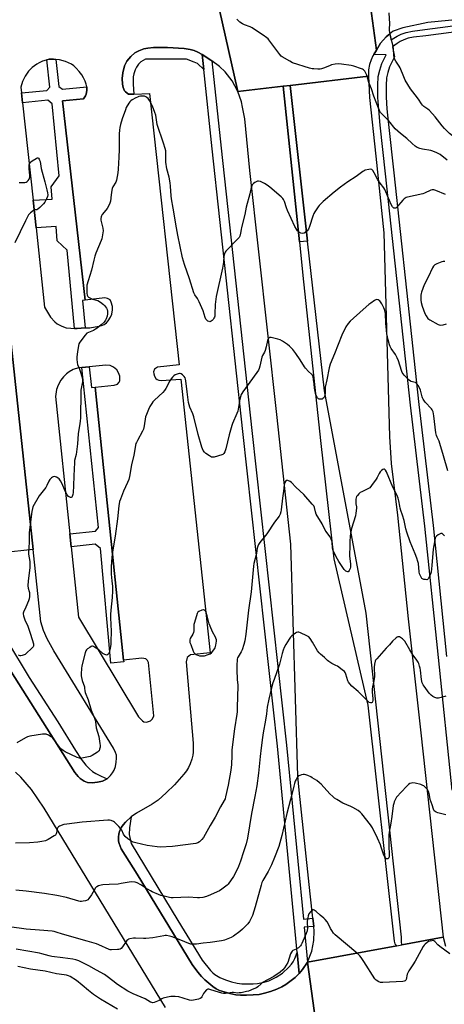
# Model space of a CAD drawing. Units: inches. Extents: x 1159771 to 1165770, y 529461 to 533461.
# Drawn here: x 1160742 to 1161019, y 530404 to 531045 of the extents above; entities that cross this region are included whole.
import ezdxf

# ---------------------------------------------------------------- set-up
doc = ezdxf.new("R2010")
doc.units = ezdxf.units.IN
doc.header["$MEASUREMENT"] = 0
for name, color, linetype in [('TRANS-Non Street Sidewalk', 7, 'Continuous'), ('TRANS-Parking Lot', 4, 'Continuous'), ('TRANS-Road', 130, 'Continuous'), ('TRANS-Street Sidewalk', 7, 'Continuous'), ('Undefined', 1, 'Continuous')]:
    doc.layers.add(name, color=color, linetype=linetype)

msp = doc.modelspace()

# ---------------------------------------------------------------- linework, layer by layer
at = {"layer": 'TRANS-Non Street Sidewalk'}
for points in [[(1160861.36, 531022.29), (1160862.39, 531012.56), (1160858.28, 531016.41), (1160856.21, 531017.47), (1160851.05, 531019.26), (1160824.38, 531019.42), (1160821.29, 531017.5), (1160819.93, 531016.09), (1160818.48, 531014.12), (1160817.61, 531012.3), (1160816.74, 531009.77), (1160816.46, 531007.78), (1160816.43, 531003.01), (1160816.75, 530996.59), (1160813.28, 530996.45), (1160811.44, 530998.02), (1160810.77, 530998.77), (1160809.92, 531000.77), (1160809.33, 531003.03), (1160809.17, 531006.72), (1160809.54, 531010.38), (1160810.84, 531014.87), (1160812.35, 531018.1), (1160814.82, 531021.14), (1160817.39, 531023.41), (1160820.11, 531024.82), (1160823.29, 531026), (1160825.89, 531026.5), (1160829.67, 531026.83), (1160834, 531026.94), (1160838.65, 531026.84), (1160849.65, 531026.17), (1160853.41, 531025.59), (1160856.04, 531024.86), (1160858.39, 531023.85)], [(1160766.07, 531019.18), (1160767.94, 531001.54), (1160770.44, 530999.78), (1160786.16, 531001.2), (1160786.2, 530998.96), (1160785.87, 530996.55), (1160785.36, 530995.54), (1160784, 530993.54), (1160770.35, 530992.12), (1160785.02, 530862.29), (1160783.37, 530862.13), (1160785.04, 530844.21), (1160779.86, 530843.9), (1160778.24, 530843.94), (1160773.49, 530894.8), (1160766.93, 530901), (1160766.33, 530910.21), (1160753.11, 530909.34), (1160751.17, 530927.39), (1160763.55, 530928.2), (1160763.03, 530936.07), (1160768.14, 530943.39), (1160763.55, 530990.17), (1160760.73, 530992.54), (1160744.36, 530990.78), (1160743.66, 530997.3), (1160760.16, 530998.87), (1160762.05, 531001.09), (1160760.16, 531018.85), (1160761.75, 531019.23), (1160764.49, 531019.33)], [(1160791.62, 530805.75), (1160810.16, 530627.83), (1160810.27, 530626.62), (1160801.85, 530625.85), (1160795, 530700.56), (1160791.62, 530703.36), (1160775.91, 530701.73), (1160775.05, 530710.03), (1160791.78, 530711.77), (1160793.78, 530714.12), (1160782.94, 530818.53), (1160787.79, 530818.97), (1160789.19, 530805.5)], [(1160923.27, 530437.3), (1160924.58, 530423.74), (1160921.8, 530421.15), (1160918.49, 530418.42), (1160915.75, 530416.41), (1160913.27, 530414.89), (1160910.03, 530413.43), (1160905.82, 530411.92), (1160901.87, 530410.79), (1160898.42, 530410.09), (1160894.44, 530409.68), (1160890.14, 530409.49), (1160886.24, 530409.54), (1160883.18, 530409.84), (1160879.29, 530410.63), (1160875.57, 530411.63), (1160872.71, 530412.63), (1160870.36, 530413.74), (1160868.25, 530415.16), (1160865.56, 530417.27), (1160862.99, 530419.55), (1160860.94, 530421.63), (1160858.57, 530424.56), (1160854.91, 530429.51), (1160818.99, 530488.42), (1160808.5, 530504.89), (1160807.18, 530508.39), (1160806.82, 530509.97), (1160806.81, 530512.4), (1160807.07, 530514.57), (1160807.79, 530516.82), (1160808.77, 530518.92), (1160809.88, 530520.46), (1160811.39, 530522.15), (1160815.18, 530525.67), (1160814.05, 530518.67), (1160813.75, 530514.12), (1160815.08, 530508.43), (1160845.39, 530458.2), (1160861.4, 530432.32), (1160866.71, 530425.68), (1160868.16, 530424.17), (1160869.61, 530423.01), (1160872.91, 530421.14), (1160876.48, 530419.51), (1160880.51, 530418.22), (1160884.21, 530417.36), (1160887.25, 530417.04), (1160890.84, 530416.9), (1160894.45, 530416.96), (1160897.28, 530417.23), (1160901.63, 530418.05), (1160904.83, 530418.95), (1160909.52, 530421.19), (1160913.6, 530423.82), (1160917.69, 530427.7), (1160919.46, 530429.75), (1160920.54, 530431.31), (1160921.67, 530433.53)]]:
    msp.add_lwpolyline(points, close=True, dxfattribs=at)
for points in [[(1160733.07, 530870.32), (1160751.29, 530699.84), (1160690.42, 530693.34)], [(1160734.44, 530640), (1160748.55, 530616.45), (1160767.33, 530587.59), (1160778.88, 530568.86), (1160782.6, 530563.38), (1160785.6, 530559.47), (1160787.96, 530556.92), (1160789.89, 530555.16), (1160792, 530553.9), (1160795.45, 530552.24), (1160799.35, 530550.59), (1160798.63, 530550.03), (1160796.34, 530549.05), (1160793.19, 530548.22), (1160789.73, 530547.88), (1160786.66, 530548.12), (1160784.44, 530549.05), (1160781.83, 530550.67), (1160780.55, 530551.91), (1160778.33, 530554.55), (1160710.49, 530661.82)]]:
    msp.add_lwpolyline(points, dxfattribs=at)
at = {"layer": 'TRANS-Parking Lot'}
for points in [[(1160862.56, 531096.03, 0), (1160884.61, 530998.16, 0), (1160880.76, 531005.15, 0), (1160876.26, 531011.04, 0), (1160872.53, 531014.5, 0), (1160867.71, 531018.23, 0), (1160867.04, 531018.75, 0), (1160861.36, 531022.29, 0), (1160858.39, 531023.85, 0), (1160856.04, 531024.86, 0), (1160853.41, 531025.59, 0), (1160849.65, 531026.17, 0), (1160838.65, 531026.84, 0), (1160834, 531026.94, 0), (1160829.67, 531026.83, 0), (1160825.89, 531026.5, 0), (1160823.29, 531026, 0), (1160820.11, 531024.82, 0), (1160817.39, 531023.41, 0), (1160814.82, 531021.14, 0), (1160812.35, 531018.1, 0), (1160810.84, 531014.87, 0), (1160809.54, 531010.38, 0), (1160809.17, 531006.72, 0), (1160809.33, 531003.03, 0), (1160809.92, 531000.77, 0), (1160810.77, 530998.77, 0), (1160811.44, 530998.02, 0), (1160813.28, 530996.45, 0), (1160816.75, 530996.59, 0), (1160827.01, 530996.99, 0), (1160846.27, 530820.27, 0), (1160832.25, 530818.74, 0), (1160830.35, 530817.45, 0), (1160829.71, 530815.67, 0), (1160829.77, 530814.38, 0), (1160830.19, 530812.77, 0), (1160831.07, 530811.24, 0), (1160832.01, 530810.56, 0), (1160833, 530810.11, 0), (1160834.53, 530809.94, 0), (1160847.42, 530810.88, 0), (1160866.62, 530632.68, 0), (1160853.79, 530631.3, 0), (1160851.5, 530629.57, 0), (1160850.89, 530626.79, 0), (1160855.39, 530573.82, 0), (1160855.51, 530567.9, 0), (1160855.21, 530565.93, 0), (1160854.53, 530563.32, 0), (1160853.52, 530560.35, 0), (1160852.47, 530557.87, 0), (1160851.2, 530555.74, 0), (1160849.47, 530553.44, 0), (1160843.26, 530546.53, 0), (1160837.94, 530541.26, 0), (1160832.61, 530536.64, 0), (1160828.77, 530534.06, 0), (1160818.6, 530528.04, 0), (1160815.18, 530525.67, 0), (1160811.39, 530522.15, 0), (1160809.88, 530520.46, 0), (1160808.77, 530518.92, 0), (1160807.79, 530516.82, 0), (1160807.07, 530514.57, 0), (1160806.81, 530512.4, 0), (1160806.82, 530509.97, 0), (1160807.18, 530508.39, 0), (1160808.5, 530504.89, 0), (1160818.99, 530488.42, 0), (1160854.91, 530429.51, 0), (1160858.57, 530424.56, 0), (1160860.94, 530421.63, 0), (1160862.99, 530419.55, 0), (1160865.56, 530417.27, 0), (1160868.25, 530415.16, 0), (1160870.36, 530413.74, 0), (1160872.71, 530412.63, 0), (1160875.57, 530411.63, 0), (1160879.29, 530410.63, 0), (1160883.18, 530409.84, 0), (1160886.24, 530409.54, 0), (1160890.14, 530409.49, 0), (1160894.44, 530409.68, 0), (1160898.42, 530410.09, 0), (1160901.87, 530410.79, 0), (1160905.82, 530411.92, 0), (1160910.03, 530413.43, 0), (1160913.27, 530414.89, 0), (1160915.75, 530416.41, 0), (1160918.49, 530418.42, 0), (1160921.8, 530421.15, 0), (1160924.58, 530423.74, 0), (1160926.67, 530426.31, 0), (1160929.99, 530431.15, 0), (1160939.22, 530363.3, 0)], [(1160710.49, 530661.82, 0), (1160778.33, 530554.55, 0), (1160780.55, 530551.91, 0), (1160781.83, 530550.67, 0), (1160784.44, 530549.05, 0), (1160786.66, 530548.12, 0), (1160789.73, 530547.88, 0), (1160793.19, 530548.22, 0), (1160796.34, 530549.05, 0), (1160798.63, 530550.03, 0), (1160799.35, 530550.59, 0), (1160800.08, 530551.16, 0), (1160801.62, 530552.73, 0), (1160803, 530554.45, 0), (1160803.95, 530556.06, 0), (1160804.81, 530558.56, 0), (1160805.37, 530561.26, 0), (1160805.6, 530563.92, 0), (1160805.42, 530565.85, 0), (1160804.85, 530567.55, 0), (1160803.54, 530570.53, 0), (1160764.75, 530633.83, 0), (1160760.29, 530641.69, 0), (1160758.01, 530647.02, 0), (1160756.2, 530652.82, 0), (1160751.29, 530699.84, 0), (1160733.07, 530870.32, 0)], [(1160837.51, 530401.44, 0), (1160758.37, 530531.46, 0), (1160750.17, 530543.57, 0), (1160743.2, 530551.57, 0), (1160739.8, 530554.8, 0)]]:
    msp.add_polyline3d(points, dxfattribs=at)
for points in [[(1160760.16, 531018.85, 0), (1160759.71, 531018.74, 0), (1160757.37, 531017.93, 0), (1160755.11, 531016.95, 0), (1160753.53, 531016.06, 0), (1160750.54, 531013.79, 0), (1160748.21, 531011.53, 0), (1160745.99, 531008.24, 0), (1160744.25, 531004.69, 0), (1160743.24, 531001.14, 0), (1160743.66, 530997.3, 0), (1160744.36, 530990.78, 0), (1160751.17, 530927.39, 0), (1160753.11, 530909.34, 0), (1160758.65, 530857.76, 0), (1160762.48, 530851.19, 0), (1160765.42, 530848.19, 0), (1160766.98, 530846.91, 0), (1160769.86, 530845.43, 0), (1160772.69, 530844.4, 0), (1160775.77, 530844, 0), (1160778.24, 530843.94, 0), (1160779.86, 530843.9, 0), (1160785.04, 530844.21, 0), (1160788.13, 530844.39, 0), (1160791.69, 530844.86, 0), (1160794.22, 530845.39, 0), (1160796.44, 530846.02, 0), (1160797.54, 530846.49, 0), (1160798.96, 530847.62, 0), (1160800.2, 530848.96, 0), (1160801.65, 530851.35, 0), (1160802.42, 530853.23, 0), (1160802.85, 530855.98, 0), (1160802.82, 530858.1, 0), (1160802.04, 530861.11, 0), (1160801.34, 530862.54, 0), (1160799.75, 530863.45, 0), (1160797.93, 530863.75, 0), (1160785.02, 530862.29, 0), (1160770.35, 530992.12, 0), (1160784, 530993.54, 0), (1160785.36, 530995.54, 0), (1160785.87, 530996.55, 0), (1160786.2, 530998.96, 0), (1160786.16, 531001.2, 0), (1160785.75, 531002.94, 0), (1160785.04, 531004.92, 0), (1160784, 531007.19, 0), (1160782.92, 531009.03, 0), (1160781.2, 531011.27, 0), (1160779.34, 531013.35, 0), (1160777.71, 531014.91, 0), (1160776.16, 531016.05, 0), (1160772.36, 531017.81, 0), (1160768.32, 531018.97, 0), (1160766.07, 531019.18, 0), (1160764.49, 531019.33, 0), (1160761.75, 531019.23, 0)], [(1160787.79, 530818.97, 0), (1160782.94, 530818.53, 0), (1160780.82, 530818.34, 0), (1160777.34, 530817.19, 0), (1160774.8, 530815.73, 0), (1160772.98, 530814.4, 0), (1160771.01, 530812.36, 0), (1160769.3, 530810.13, 0), (1160767.62, 530807.05, 0), (1160766.47, 530804.18, 0), (1160765.75, 530799.59, 0), (1160775.05, 530710.03, 0), (1160775.91, 530701.73, 0), (1160780.67, 530655.8, 0), (1160819.91, 530590.91, 0), (1160822.35, 530588.3, 0), (1160823.4, 530587.68, 0), (1160825.15, 530587.46, 0), (1160827.69, 530588.18, 0), (1160829.02, 530589.51, 0), (1160829.75, 530591.44, 0), (1160826.33, 530626.34, 0), (1160825.63, 530627.67, 0), (1160824.54, 530628.76, 0), (1160821.92, 530629.06, 0), (1160810.16, 530627.83, 0), (1160791.62, 530805.75, 0), (1160804.09, 530806.88, 0), (1160806.12, 530807.65, 0), (1160807.22, 530808.98, 0), (1160807.67, 530809.77, 0), (1160807.8, 530811.02, 0), (1160807.67, 530812.77, 0), (1160806.88, 530815.03, 0), (1160805.65, 530817.03, 0), (1160803.66, 530818.58, 0), (1160801.4, 530819.65, 0), (1160798.6, 530819.94, 0)]]:
    msp.add_polyline3d(points, close=True, dxfattribs=at)
at = {"layer": 'TRANS-Road'}
for points in [[(1160967.75, 531078), (1160974.76, 531025.1), (1160973.06, 531022.37), (1160972.53, 531021.51), (1160971.28, 531018.88), (1160970.3, 531015.84), (1160969.64, 531012.45), (1160969.67, 531008.22), (1160918.66, 531002.19), (1160914.13, 531001.65), (1160884.61, 530998.16), (1160862.56, 531096.03)], [(1161064.23, 531048.62), (1161008.27, 531043.16), (1160991.93, 531039.77), (1160985.78, 531037.56), (1160983.47, 531035.74), (1160981.16, 531033.92), (1160977.56, 531029.82), (1160974.76, 531025.1), (1160967.75, 531078), (1160972.71, 531077.24), (1160975.83, 531077.09), (1160981.58, 531076.83), (1160993.51, 531077.81), (1161020.62, 531080.76)], [(1161041.05, 530352.81), (1160956.52, 530341.32), (1160954.5, 530346.16), (1160952.64, 530349.38), (1160949.96, 530353.34), (1160944.84, 530359.06), (1160939.22, 530363.3), (1160929.99, 530431.15), (1160988.03, 530441.76), (1160991.27, 530442.35), (1161018.22, 530447.27), (1161019.9, 530441.58)]]:
    msp.add_lwpolyline(points, dxfattribs=at)
for points in [[(1161018.22, 530447.27), (1160991.27, 530442.35), (1160991.17, 530444.49), (1160991.08, 530447.3), (1160968.23, 530658.4), (1160940.91, 530803.26), (1160930.01, 530900.75), (1160918.66, 531002.19), (1160969.67, 531008.22), (1160970.32, 530994.35), (1160974.48, 530956.05), (1160979.71, 530906.13), (1160983.23, 530773.53), (1160984.41, 530755.88), (1160988.46, 530722.26), (1160995.48, 530654.64), (1161003.66, 530580.55)], [(1160924.67, 530900.36), (1160926.96, 530878.35), (1160938.49, 530771), (1160947.06, 530693.74), (1160969.14, 530598.56), (1160986.29, 530444.64), (1160986.8, 530443.01), (1160988.03, 530441.76), (1160929.99, 530431.15), (1160932.7, 530438.3), (1160934, 530445.07), (1160934.33, 530451.2), (1160933.98, 530454.37), (1160933.4, 530459.68), (1160931.63, 530475.57), (1160924.49, 530543.03), (1160923.7, 530552.22), (1160919.12, 530703.43), (1160910.05, 530787.74), (1160892.44, 530946.69), (1160889, 530980.4), (1160887.63, 530988.13), (1160886.84, 530991.52), (1160884.61, 530998.16), (1160914.13, 531001.65)]]:
    msp.add_lwpolyline(points, close=True, dxfattribs=at)
at = {"layer": 'TRANS-Street Sidewalk'}
for points in [[(1161024.21, 530543.17), (1161015.16, 530629.54), (1161006.44, 530715.04), (1160997.07, 530793.82), (1160988.92, 530868.34), (1160980.7, 530944.66), (1160977.22, 530976.22), (1160976.29, 530986.54), (1160975.77, 530994.43), (1160975.65, 531002.3), (1160976.02, 531007.97), (1160976.93, 531012.06), (1160978.3, 531016.48), (1160981.14, 531022.07), (1160973.06, 531022.37), (1160974.76, 531025.1), (1160977.56, 531029.82), (1160981.16, 531033.92), (1160983.47, 531035.74), (1160983.87, 531033.83), (1160984.26, 531031.93), (1160985, 531032.37), (1160988.33, 531034.34), (1160991.03, 531035.58), (1160994.23, 531036.79), (1160998.28, 531037.66), (1161006.44, 531038.62), (1161034.52, 531042.29)], [(1161034.99, 531038.28), (1161006.94, 531034.61), (1160998.95, 531033.67), (1160995.38, 531032.9), (1160992.59, 531031.85), (1160990.21, 531030.76), (1160988.27, 531029.6), (1160985.21, 531027.34), (1160986.56, 531020.8), (1160983.33, 531014.43), (1160982.16, 531010.67), (1160981.39, 531007.21), (1160981.06, 531002.17), (1160981.17, 530994.65), (1160981.68, 530986.96), (1160982.6, 530976.76), (1160986.07, 530945.25), (1160994.29, 530868.93), (1161002.44, 530794.43), (1161011.81, 530715.63), (1161020.54, 530630.1)]]:
    msp.add_lwpolyline(points, dxfattribs=at)
for points in [[(1160867.71, 531018.23), (1160873.74, 530961.43), (1160893.69, 530777.39), (1160916.14, 530572.42), (1160927.25, 530459.07), (1160933.4, 530459.68), (1160933.98, 530454.37), (1160927.77, 530453.76), (1160929.99, 530431.15), (1160926.67, 530426.31), (1160924.58, 530423.74), (1160923.27, 530437.3), (1160910.28, 530571.82), (1160887.84, 530776.75), (1160867.89, 530960.8), (1160862.39, 531012.56), (1160861.36, 531022.29), (1160867.04, 531018.75)], [(1160930.01, 530900.75), (1160924.67, 530900.36), (1160914.13, 531001.65), (1160918.66, 531002.19)]]:
    msp.add_lwpolyline(points, close=True, dxfattribs=at)
at = {"layer": 'Undefined'}
msp.add_line((1161000, 530996.13, 304), (1160996.94, 531000, 304), dxfattribs=at)
for points, elevation in [([(1160971.5, 531000), (1160969.82, 531004.16), (1160968.48, 531008.83), (1160968, 531010.15), (1160967.24, 531011.42), (1160966.48, 531012.3), (1160965.78, 531012.77), (1160964.99, 531013.1), (1160959.99, 531014.74), (1160958.31, 531015.2), (1160951.99, 531016.09), (1160950.26, 531016.23), (1160947.91, 531015.99), (1160945.58, 531015.55), (1160944.2, 531015.05), (1160940.4, 531013.44), (1160939.02, 531012.99), (1160938.17, 531012.89), (1160936.73, 531012.87), (1160934.12, 531012.92), (1160932.97, 531013.03), (1160931.25, 531013.48), (1160920.21, 531017.04), (1160918.4, 531017.95), (1160913.35, 531020.83), (1160912.68, 531021.38), (1160911.92, 531022.26), (1160904.78, 531031.88), (1160904.26, 531032.47), (1160903.4, 531033.23), (1160901.09, 531034.96), (1160896.71, 531037.76), (1160893.86, 531039.69), (1160892.6, 531040.3), (1160888.86, 531041.76), (1160887.54, 531042.36), (1160885.93, 531043.41), (1160884.69, 531044.49), (1160883.98, 531045.38)], 302), ([(1160996.94, 531000), (1160993.49, 531005.7), (1160992.56, 531007.83), (1160990.21, 531013.66), (1160989.65, 531014.67), (1160987.41, 531018.08), (1160986.64, 531019.59), (1160986.27, 531020.65), (1160986.1, 531021.76), (1160985.83, 531026.01), (1160985.63, 531027.69), (1160984.24, 531033.41), (1160983.35, 531037.97), (1160983.34, 531039.08), (1160983.55, 531042.44), (1160983.19, 531049.58)], 304), ([(1161000, 530962.72), (1160998, 530964.47), (1160994.7, 530967.59), (1160990.56, 530970.81), (1160987.11, 530973.9), (1160986.13, 530974.98), (1160983.79, 530977.98), (1160982.49, 530979.5), (1160978.31, 530983.75), (1160977.53, 530984.65), (1160976.81, 530985.83), (1160976.11, 530987.41), (1160973.14, 530995.32), (1160971.5, 531000)], 302), ([(1161000, 530930.45), (1160995.06, 530929.39), (1160994.24, 530929.17), (1160993.49, 530928.84), (1160992.85, 530928.33), (1160992.07, 530927.52), (1160987.93, 530922.66), (1160987.51, 530922.35), (1160987.06, 530922.19), (1160986.59, 530922.21), (1160986.14, 530922.35), (1160985.72, 530922.64), (1160985.37, 530923.05), (1160984.48, 530924.55), (1160980.99, 530932.8), (1160980.19, 530934.45), (1160979.56, 530935.46), (1160977.3, 530938.47), (1160975.79, 530940.67), (1160973.33, 530945.36), (1160972.47, 530946.75), (1160971.78, 530947.47), (1160971.11, 530947.67), (1160969.77, 530947.51), (1160967.54, 530946.95), (1160966.75, 530946.61), (1160966, 530946.14), (1160961.68, 530942.97), (1160956.27, 530939.41), (1160951.38, 530936), (1160947.3, 530932.77), (1160940.22, 530926.65), (1160938.5, 530925.04), (1160937.5, 530923.96), (1160936.79, 530923.04), (1160934.71, 530919.93), (1160934, 530918.69), (1160933.41, 530917.1), (1160931.27, 530910.21), (1160930.6, 530908.63), (1160929.69, 530907.51), (1160928.41, 530906.32), (1160927.73, 530905.88), (1160926.97, 530905.75), (1160925.59, 530906.03), (1160924.78, 530906.33), (1160924.29, 530906.61), (1160923.49, 530907.38), (1160922.67, 530908.54), (1160921.73, 530910.39), (1160916.96, 530920.64), (1160916.19, 530922.56), (1160914.9, 530926.53), (1160914.28, 530927.82), (1160913.75, 530928.51), (1160912.67, 530929.53), (1160905.43, 530935.83), (1160903.59, 530937.23), (1160901.91, 530938.33), (1160899.3, 530939.52), (1160897.98, 530939.88), (1160897.46, 530939.84), (1160896.94, 530939.67), (1160895.66, 530938.97), (1160894.7, 530938.3), (1160894.13, 530937.69), (1160893.64, 530936.76), (1160893.28, 530935.72), (1160892.31, 530931.57), (1160890.06, 530922.93), (1160889.01, 530918.23), (1160886.92, 530909.61), (1160886.7, 530908.46), (1160886.39, 530905.94), (1160885.75, 530903.99), (1160885.33, 530903.23), (1160884.58, 530902.32), (1160876.78, 530894.23), (1160876.27, 530893.53), (1160875.82, 530892.46), (1160875.51, 530891.05), (1160875.13, 530887.09), (1160874.54, 530883.23), (1160870.33, 530864.61), (1160869.83, 530859.58), (1160869.66, 530853.38), (1160869.52, 530851.92), (1160869.31, 530851.21), (1160869, 530850.54), (1160868.48, 530849.82), (1160867.87, 530849.17), (1160867.23, 530848.61), (1160866.77, 530848.35), (1160866.29, 530848.27), (1160865.77, 530848.38), (1160865, 530848.73), (1160864.52, 530849.04), (1160864.1, 530849.42), (1160863.69, 530850.04), (1160863.3, 530851.06), (1160862.07, 530855.29), (1160859.46, 530861.14), (1160858.33, 530863.49), (1160856.63, 530865.88), (1160855.97, 530867.1), (1160853.05, 530876.29), (1160849.85, 530885.52), (1160848.56, 530890), (1160845.47, 530904.59), (1160844.54, 530909.49), (1160842.47, 530922.32), (1160841.41, 530928.3), (1160841.18, 530930.2), (1160840.69, 530936.55), (1160840.44, 530938.67), (1160839.73, 530942.41), (1160838.41, 530947.89), (1160837.72, 530952.16), (1160837.63, 530953.61), (1160837.68, 530958.33), (1160837.57, 530959.66), (1160837.22, 530961.06), (1160836.09, 530964.64), (1160832.05, 530976.81), (1160831.74, 530978.25), (1160831.04, 530982.85), (1160830.56, 530984.49), (1160828.88, 530988.78), (1160827.07, 530992.32), (1160826.61, 530993.02), (1160826.04, 530993.65), (1160825.2, 530994.39), (1160824.52, 530994.85), (1160823.75, 530995.12), (1160822.36, 530995.26), (1160821.23, 530995.24), (1160820.15, 530995.03), (1160819.12, 530994.67), (1160818.05, 530994.14), (1160815.72, 530992.83), (1160814.76, 530992.18), (1160814.17, 530991.55), (1160813.53, 530990.57), (1160811.92, 530987.74), (1160811.29, 530986.42), (1160809.13, 530980.45), (1160808.13, 530976.82), (1160807.67, 530974.84), (1160807.45, 530973.07), (1160807.28, 530970.69), (1160807.23, 530967.74), (1160807.34, 530960.49), (1160807.14, 530955.54), (1160806.68, 530947.64), (1160806.45, 530945.29), (1160805.53, 530940.46), (1160805.07, 530939.12), (1160803.07, 530936.08), (1160802.67, 530935.11), (1160802.43, 530933.96), (1160802.01, 530931.01), (1160801.57, 530926.9), (1160801.2, 530925.5), (1160800.42, 530923.93), (1160799.4, 530922.13), (1160798.57, 530920.95), (1160796.27, 530918.03), (1160795.81, 530917.32), (1160795.51, 530916.58), (1160795.31, 530915.55), (1160795.34, 530914.44), (1160796.52, 530909.23), (1160796.78, 530907.56), (1160796.68, 530906.15), (1160796.2, 530903.61), (1160795.88, 530902.2), (1160795.51, 530901.09), (1160792.15, 530892.86), (1160791.45, 530890.93), (1160790.75, 530888.41), (1160789.21, 530881.93), (1160787, 530874.94), (1160786.27, 530872), (1160786.14, 530869.72), (1160786.15, 530866.93), (1160786.41, 530865.64), (1160786.81, 530864.71), (1160787.36, 530864.18), (1160788.62, 530863.55), (1160789.99, 530863.04), (1160792.54, 530862.38), (1160793.34, 530862.06), (1160795.04, 530861.02), (1160797.12, 530859.51), (1160797.71, 530858.9), (1160798.42, 530858.01), (1160799.06, 530857.08), (1160799.46, 530856.34), (1160799.73, 530855.16), (1160799.72, 530853.4), (1160799.5, 530851.98), (1160798.88, 530850.18), (1160798.37, 530849.24), (1160797.39, 530847.98), (1160795.45, 530846.24), (1160792.98, 530844.18), (1160791.81, 530843.32), (1160790.52, 530842.66), (1160787.25, 530841.34), (1160786.28, 530840.74), (1160785.13, 530839.47), (1160781.54, 530834.9), (1160781.01, 530833.9), (1160780.72, 530832.77), (1160780.05, 530828.66), (1160779.67, 530825.41), (1160779.64, 530823.96), (1160779.8, 530821.69), (1160780.09, 530820.31), (1160781.47, 530817.46), (1160781.96, 530816.1), (1160783.22, 530811.93), (1160783.42, 530810.52), (1160783.27, 530809.06), (1160782.36, 530803.79), (1160782.21, 530802.33), (1160782, 530785.62), (1160781.89, 530783.41), (1160781.72, 530782.07), (1160780.55, 530775.25), (1160780.19, 530768.73), (1160779.57, 530763.46), (1160779.26, 530761.73), (1160778.27, 530757.84), (1160778.08, 530756.55), (1160777.73, 530747.86), (1160777.57, 530741.46), (1160777.34, 530737.12), (1160777.15, 530735.68), (1160776.62, 530734.39), (1160776.33, 530733.99), (1160775.99, 530733.75), (1160775.6, 530733.74), (1160775.18, 530733.89), (1160774.33, 530734.45), (1160773.44, 530735.53), (1160772.25, 530737.47), (1160769.83, 530743.11), (1160769, 530744.68), (1160768.2, 530745.89), (1160767.6, 530746.45), (1160766.35, 530747.02), (1160765.04, 530747.34), (1160764.29, 530747.25), (1160763.81, 530747.01), (1160763.14, 530746.51), (1160762.14, 530745.48), (1160761.55, 530744.48), (1160760.17, 530741.55), (1160759.48, 530740.31), (1160758.63, 530739.16), (1160756.02, 530736), (1160755.18, 530734.81), (1160751.13, 530727.68), (1160750.73, 530726.62), (1160750.31, 530724.69), (1160748.61, 530710.94), (1160748.56, 530709.81), (1160748.64, 530704.43), (1160748.1, 530698.47), (1160748.2, 530696.75), (1160748.97, 530691.97), (1160749.12, 530689.48), (1160748.99, 530687.87), (1160747.9, 530679.43), (1160747.81, 530676.17), (1160747.95, 530674.71), (1160748.62, 530672.61), (1160748.79, 530671.79), (1160748.94, 530670.4), (1160748.9, 530669.25), (1160748.69, 530667.79), (1160748.26, 530666.39), (1160746.56, 530662.26), (1160744.94, 530659.14), (1160744.76, 530658.47), (1160744.74, 530657.99), (1160745, 530656.59), (1160745.79, 530654.08), (1160747.71, 530649.98), (1160749.59, 530644.74), (1160751.4, 530638.48), (1160751.47, 530637.45), (1160751.38, 530636.94), (1160751.17, 530636.47), (1160750.25, 530635.39), (1160747.01, 530632.35), (1160746.11, 530631.59), (1160745.38, 530631.17), (1160744.06, 530630.78), (1160743.24, 530630.68), (1160742.71, 530630.69), (1160741.63, 530631.01)], 300), ([(1161049.77, 530958.08), (1161046.34, 530957.97), (1161044.4, 530958.05), (1161041.07, 530958.33), (1161040.26, 530958.47), (1161039.61, 530958.68), (1161038.14, 530959.53), (1161034.1, 530962.29), (1161030.34, 530964.91), (1161028.35, 530966.41), (1161022.43, 530970.98), (1161021.17, 530972.14), (1161019.2, 530974.17), (1161017.68, 530975.94), (1161012.96, 530981.82), (1161009.4, 530985.82), (1161008.32, 530986.81), (1161005.73, 530988.49), (1161004.77, 530989.34), (1161004.07, 530990.28), (1161002.17, 530993.27), (1161000, 530996.13)], 304), ([(1161020.81, 530953.46), (1161016.23, 530957.14), (1161015.5, 530957.61), (1161014.21, 530958.24), (1161011.55, 530959.38), (1161010.19, 530959.83), (1161004.83, 530960.68), (1161003.14, 530961.06), (1161001.3, 530961.88), (1161000, 530962.72)], 302), ([(1160742.05, 530938.96), (1160745.9, 530939.02), (1160746.72, 530939.17), (1160747.4, 530939.59), (1160747.96, 530940.23), (1160748.58, 530941.21), (1160748.82, 530941.74), (1160748.98, 530942.47), (1160748.99, 530943.85), (1160748.59, 530947.98), (1160748.54, 530949.16), (1160748.68, 530950.51), (1160748.98, 530951.52), (1160749.45, 530952.2), (1160750.6, 530953.09), (1160753.16, 530954.65), (1160753.88, 530954.95), (1160754.31, 530954.96), (1160754.65, 530954.75), (1160755.07, 530954.16), (1160755.44, 530953.43), (1160755.71, 530952.62), (1160756.52, 530948.18), (1160758.79, 530939.3), (1160760.19, 530934.16), (1160760.64, 530932.16), (1160760.75, 530931.01), (1160760.58, 530929.88), (1160759.93, 530928.29), (1160758.89, 530926.22), (1160758.02, 530925.09), (1160755.49, 530922.7), (1160754.21, 530921.59), (1160753.55, 530921.2), (1160753.14, 530921.11), (1160752.37, 530921.12), (1160751.92, 530920.98), (1160751.46, 530920.72), (1160749.42, 530919.14), (1160748.79, 530918.55), (1160748.27, 530917.88), (1160746.23, 530914.1), (1160739.4, 530899.66)], 302), ([(1161019.88, 530931.06), (1161013.45, 530933.79), (1161012.11, 530934.16), (1161011.1, 530934.13), (1161010.31, 530933.93), (1161006.09, 530932), (1161005.02, 530931.59), (1161000, 530930.45)], 300), ([(1161019.41, 530887.48), (1161018.33, 530887.42), (1161017.5, 530887.26), (1161014.16, 530886.09), (1161012.91, 530885.41), (1161011.97, 530884.44), (1161011.38, 530883.42), (1161008.48, 530877.24), (1161005.99, 530872.32), (1161004.17, 530867.58), (1161003.93, 530866.72), (1161003.8, 530865.58), (1161003.75, 530862.4), (1161004.01, 530860.7), (1161004.61, 530858.48), (1161005.4, 530856.07), (1161006.38, 530853.57), (1161007.18, 530852.03), (1161008.38, 530850.48), (1161009.5, 530849.58), (1161014.96, 530846.54), (1161015.75, 530846.19), (1161016.57, 530846.03), (1161018.24, 530846.28), (1161020.48, 530846.89)], 298), ([(1161000, 530808.74), (1160998.21, 530809.03), (1160997.52, 530809.24), (1160996.97, 530809.53), (1160996.06, 530810.27), (1160993.7, 530812.52), (1160992.87, 530813.36), (1160992.19, 530814.22), (1160991.64, 530815.14), (1160991.1, 530816.46), (1160989.27, 530822.71), (1160988.4, 530824.82), (1160987.31, 530826.82), (1160984.42, 530830.88), (1160983.67, 530832.12), (1160983.26, 530833.28), (1160982.48, 530836.46), (1160981.68, 530840.48), (1160981.02, 530847.24), (1160980.73, 530853.64), (1160980.38, 530855.53), (1160980.11, 530856.3), (1160979.61, 530857.35), (1160978.23, 530859.95), (1160977.46, 530861.17), (1160976.93, 530861.82), (1160976.53, 530862.17), (1160975.86, 530862.53), (1160975.16, 530862.66), (1160974.39, 530862.46), (1160973.62, 530862.05), (1160971.07, 530860.46), (1160969.89, 530859.57), (1160966.2, 530856.15), (1160957.71, 530848.72), (1160956.38, 530847.18), (1160954.87, 530845.05), (1160952.28, 530839.51), (1160947.58, 530827.46), (1160944.6, 530820.53), (1160944.05, 530818.29), (1160942.51, 530810.43), (1160941.44, 530805.65), (1160941.33, 530804.25), (1160941.33, 530801.5), (1160941.17, 530800.32), (1160940.92, 530799.48), (1160940.49, 530798.75), (1160939.92, 530798.16), (1160939.46, 530797.92), (1160938.94, 530797.81), (1160938.12, 530797.8), (1160937.59, 530797.89), (1160937.11, 530798.07), (1160936.73, 530798.38), (1160936.4, 530798.78), (1160935.63, 530800.2), (1160935.19, 530801.5), (1160934.87, 530802.83), (1160934.54, 530805), (1160934.3, 530807.91), (1160933.91, 530810.57), (1160933.58, 530812.32), (1160933.18, 530813.36), (1160932.57, 530814.13), (1160930.5, 530815.83), (1160928.62, 530817.92), (1160927.96, 530818.86), (1160925.04, 530823.55), (1160922.23, 530827.63), (1160920.35, 530830.15), (1160918.27, 530832.26), (1160916.94, 530833.42), (1160913.53, 530835.64), (1160912.03, 530836.5), (1160910.66, 530836.96), (1160906.36, 530837.89), (1160905.31, 530837.92), (1160904.73, 530837.6), (1160904.31, 530837.03), (1160903.91, 530836.06), (1160902.99, 530831.9), (1160902.35, 530829.62), (1160901.87, 530828.55), (1160900.64, 530826.27), (1160900.2, 530825.24), (1160898.82, 530819.35), (1160898.36, 530817.72), (1160897.95, 530816.67), (1160897.02, 530815.2), (1160887.75, 530802.53), (1160887.1, 530801.54), (1160886.74, 530800.79), (1160886.22, 530799.24), (1160885.88, 530797.83), (1160885.38, 530795.22), (1160884.78, 530791.23), (1160884.51, 530790.09), (1160883.87, 530788.42), (1160881.07, 530782.01), (1160880.6, 530780.71), (1160878.9, 530774.56), (1160876.71, 530765.42), (1160875.99, 530763.59), (1160875.35, 530762.39), (1160874.8, 530761.85), (1160874.06, 530761.5), (1160869.04, 530760.09), (1160868.22, 530759.96), (1160867.44, 530760.04), (1160866.71, 530760.39), (1160865.99, 530760.84), (1160863.68, 530762.53), (1160862.86, 530763.33), (1160862, 530764.48), (1160861.45, 530765.49), (1160861.03, 530766.58), (1160858.61, 530774.79), (1160855.8, 530786.39), (1160855.16, 530788.24), (1160853.34, 530792.55), (1160852.43, 530795.62), (1160852.11, 530797.33), (1160851.46, 530802.52), (1160850.7, 530809.84), (1160850.5, 530810.94), (1160850.25, 530811.64), (1160849.67, 530812.53), (1160848.51, 530813.75), (1160847.68, 530814.41), (1160846.98, 530814.62), (1160846.46, 530814.57), (1160845.64, 530814.35), (1160843.74, 530813.6), (1160842.77, 530813.01), (1160841.95, 530812.23), (1160841.08, 530811.08), (1160840.31, 530809.87), (1160837.6, 530804.76), (1160836.84, 530803.54), (1160835.65, 530802.25), (1160830.25, 530797.11), (1160829.23, 530796.02), (1160828.55, 530795.08), (1160827.33, 530793.09), (1160826.31, 530791), (1160824.98, 530787.77), (1160824.5, 530786.4), (1160823.54, 530780.45), (1160823.01, 530778.24), (1160822.39, 530776.92), (1160819.13, 530771), (1160818.49, 530769.69), (1160818.21, 530768.9), (1160816.76, 530761.31), (1160815.23, 530755.05), (1160814.02, 530747.54), (1160813.52, 530745.43), (1160812.7, 530743.43), (1160810.08, 530737.86), (1160808.03, 530732.77), (1160807.51, 530731.13), (1160807.03, 530728.31), (1160806.27, 530719.88), (1160804.73, 530708.49), (1160803.07, 530699.72), (1160802.45, 530694.81), (1160802.14, 530688.58), (1160802.06, 530683.9), (1160802.38, 530679.43), (1160802.82, 530675.7), (1160802.89, 530672.88), (1160802.71, 530668.69), (1160801.83, 530660.39), (1160801.67, 530657.58), (1160801.68, 530655.31), (1160802.13, 530646.72), (1160801.89, 530639.67), (1160801.76, 530638.21), (1160801.32, 530635.33), (1160801.02, 530633.6), (1160800.8, 530632.76), (1160800.44, 530632.04), (1160799.91, 530631.49), (1160799.27, 530631.15), (1160798.58, 530631.17), (1160797.85, 530631.48), (1160796.66, 530632.22), (1160793.91, 530634.58), (1160791.23, 530636.34), (1160790.48, 530636.72), (1160789.99, 530636.87), (1160789.5, 530636.86), (1160789.01, 530636.69), (1160788.05, 530636.14), (1160786.64, 530635.14), (1160786.02, 530634.57), (1160785.58, 530633.87), (1160785.11, 530632.48), (1160782.86, 530624.15), (1160782.64, 530622.38), (1160782.46, 530618.82), (1160782.52, 530617.66), (1160782.73, 530616.55), (1160783.25, 530614.62), (1160784.61, 530610.46), (1160784.76, 530609.62), (1160784.88, 530607.78), (1160785.1, 530606.82), (1160786.96, 530601.92), (1160789.02, 530595.18), (1160791.15, 530590.11), (1160791.65, 530588.74), (1160791.87, 530587.72), (1160792.34, 530583.75), (1160794.07, 530578.17), (1160794.76, 530573.47), (1160794.86, 530572.29), (1160794.79, 530571.16), (1160794.53, 530569.8), (1160794.13, 530568.82), (1160793.77, 530568.41), (1160793.11, 530567.87), (1160789.65, 530565.63), (1160788.87, 530565.25), (1160788.32, 530565.08), (1160782.85, 530563.87), (1160782.05, 530563.83), (1160781.48, 530563.91), (1160779.82, 530564.47), (1160771.99, 530568.17), (1160770.74, 530568.93), (1160769.29, 530569.98), (1160768.31, 530571.02), (1160764.34, 530576.67), (1160763.78, 530577.31), (1160763.04, 530577.94), (1160761.25, 530578.93), (1160759.65, 530579.58), (1160758.81, 530579.66), (1160757.35, 530579.51), (1160749.17, 530578.2), (1160747.48, 530577.76), (1160746.19, 530577.12), (1160740.63, 530574.02)], 298), ([(1161021.4, 530751.17), (1161018.43, 530760.95), (1161016.21, 530769.02), (1161015.72, 530770.42), (1161014.27, 530773.17), (1161013.87, 530774.24), (1161013.57, 530775.97), (1161012.28, 530787), (1161012.02, 530788.37), (1161011.67, 530789.5), (1161011.08, 530790.85), (1161010.6, 530791.58), (1161006.64, 530795.97), (1161005.3, 530797.87), (1161004.88, 530798.62), (1161004.56, 530799.42), (1161003.43, 530803.61), (1161002.8, 530805.23), (1161001.98, 530806.78), (1161001.42, 530807.63), (1161000.71, 530808.39), (1161000.3, 530808.66), (1161000, 530808.74)], 298), ([(1161000, 530697.15), (1160998.97, 530699.57), (1160996.87, 530704.98), (1160994.63, 530711.09), (1160994.04, 530713.27), (1160992.84, 530718.8), (1160991.76, 530722.33), (1160990.67, 530725.3), (1160990.19, 530726.92), (1160989.96, 530728.05), (1160989.49, 530731.49), (1160989.04, 530733.28), (1160988.1, 530735.44), (1160985.47, 530740.46), (1160981.38, 530750.39), (1160980.67, 530751.6), (1160980, 530752.16), (1160979.63, 530752.25), (1160978.99, 530752.01), (1160978.14, 530751.29), (1160977.34, 530750.42), (1160976.69, 530749.42), (1160975.32, 530746.73), (1160974.72, 530745.71), (1160971.53, 530741.49), (1160970.41, 530740.15), (1160969.98, 530739.77), (1160969.27, 530739.32), (1160965.34, 530737.56), (1160964.29, 530736.95), (1160963.43, 530736.16), (1160962.45, 530735.03), (1160961.91, 530734.33), (1160961.52, 530733.58), (1160961.37, 530732.78), (1160961.37, 530731.08), (1160961.47, 530729.65), (1160961.77, 530727.67), (1160961.81, 530726.81), (1160961.5, 530723.6), (1160961.1, 530721.88), (1160958.57, 530713.65), (1160957.95, 530710.29), (1160957.7, 530708.3), (1160957.54, 530705.4), (1160957.51, 530701.23), (1160957.29, 530697.28), (1160957.37, 530695.79), (1160957.89, 530690.29), (1160957.91, 530688.36), (1160957.73, 530687.5), (1160957.15, 530686.25), (1160956.7, 530685.65), (1160956.34, 530685.42), (1160956.15, 530685.38), (1160955.48, 530685.52), (1160954.79, 530685.86), (1160954.36, 530686.18), (1160953.75, 530686.82), (1160950.25, 530692.07), (1160948.56, 530695.14), (1160946.97, 530698.31), (1160946.44, 530699.64), (1160946.2, 530700.99), (1160945.92, 530704.72), (1160945.75, 530705.53), (1160945.34, 530706.63), (1160944.37, 530708.45), (1160942.02, 530711.53), (1160941.36, 530712.52), (1160939.49, 530716.59), (1160935.67, 530722.99), (1160935.13, 530724.34), (1160934.52, 530727.19), (1160934.25, 530727.87), (1160933.96, 530728.36), (1160933.05, 530729.5), (1160927.56, 530735.67), (1160922.29, 530740.52), (1160919.45, 530743.49), (1160918.53, 530744.14), (1160917.03, 530744.86), (1160916.35, 530744.98), (1160916.15, 530744.94), (1160915.83, 530744.7), (1160915.23, 530743.58), (1160914.78, 530742.01), (1160914.37, 530737.95), (1160913.53, 530733.39), (1160912.85, 530725.81), (1160912.56, 530724.43), (1160912.06, 530722.83), (1160911.39, 530721.59), (1160908.39, 530717.61), (1160903.54, 530710.17), (1160898.94, 530704.39), (1160898.11, 530703.18), (1160897.65, 530702.14), (1160897.22, 530700.78), (1160896.63, 530697.29), (1160895.04, 530690.73), (1160894.8, 530688.99), (1160893.18, 530672.33), (1160891.49, 530660.28), (1160889.71, 530644.68), (1160889.05, 530640.36), (1160888.54, 530638.09), (1160887.38, 530634.44), (1160886.72, 530633.16), (1160884.67, 530630.04), (1160884.37, 530629.35), (1160884.2, 530628.5), (1160883.94, 530624.1), (1160883.92, 530621.75), (1160884.08, 530615), (1160884.45, 530611.82), (1160884.53, 530610.39), (1160884.3, 530604.55), (1160884.18, 530596.54), (1160884.04, 530594.21), (1160883.84, 530592.51), (1160882.29, 530583.1), (1160880.91, 530571.13), (1160880.73, 530569.11), (1160880.55, 530565.68), (1160880.44, 530559.92), (1160880.07, 530556.07), (1160878.23, 530546.42), (1160876.57, 530538.78), (1160876.19, 530537.41), (1160875.71, 530536.28), (1160873.28, 530532.23), (1160869.87, 530525.61), (1160866.6, 530520.06), (1160862.22, 530512.33), (1160861.2, 530511), (1160859.59, 530509.44), (1160858.45, 530508.79), (1160857.18, 530508.37), (1160842.09, 530506.34), (1160834, 530505.98), (1160831.96, 530506.16), (1160825.56, 530507.05), (1160818.07, 530508.76), (1160816.47, 530509.28), (1160814.77, 530510.1), (1160812.88, 530511.43), (1160811.18, 530512.94), (1160810.44, 530513.77), (1160810.07, 530514.37), (1160808.99, 530516.97), (1160808.44, 530517.95), (1160807.09, 530519.46), (1160804.19, 530522.33), (1160803.48, 530522.8), (1160802.14, 530523.3), (1160801.02, 530523.53), (1160799.87, 530523.55), (1160783.16, 530522.23), (1160773.1, 530521.06), (1160771.13, 530520.66), (1160768.44, 530519.6), (1160767.72, 530519.2), (1160767.34, 530518.86), (1160767.07, 530518.4), (1160766.9, 530517.88), (1160766.42, 530515.4), (1160766.21, 530514.72), (1160765.69, 530513.88), (1160765.03, 530513.33), (1160760.93, 530510.97), (1160759.34, 530510.19), (1160756.92, 530509.56), (1160754.39, 530509.19), (1160748.87, 530508.8), (1160739.67, 530508.49)], 296), ([(1161019.14, 530708.88), (1161018.11, 530709.92), (1161017.69, 530710.24), (1161017.25, 530710.4), (1161016.78, 530710.35), (1161016.29, 530710.15), (1161015.06, 530709.39), (1161013.9, 530708.49), (1161013.53, 530708.07), (1161013.16, 530707.32), (1161012.87, 530706.2), (1161011.66, 530700.09), (1161010.86, 530689.47), (1161010.41, 530685.12), (1161009.95, 530683.73), (1161008.98, 530681.59), (1161008.56, 530680.87), (1161008.04, 530680.35), (1161007.58, 530680.22), (1161006.78, 530680.24), (1161005.67, 530680.44), (1161004.9, 530680.73), (1161004.48, 530681.03), (1161004.14, 530681.44), (1161003.46, 530682.64), (1161002.94, 530683.95), (1161002.65, 530685.35), (1161002.12, 530690.69), (1161001.88, 530692.13), (1161001.23, 530694.32), (1161000, 530697.15)], 296), ([(1161000, 530629.36), (1160998.6, 530631.3), (1160996.48, 530634.52), (1160993.27, 530640.11), (1160992.62, 530640.92), (1160991.72, 530641.66), (1160989.78, 530642.89), (1160989.3, 530643.05), (1160988.84, 530643.02), (1160988.39, 530642.82), (1160987.71, 530642.35), (1160985.33, 530640.24), (1160983.43, 530637.81), (1160981.22, 530635.52), (1160975.01, 530628.76), (1160974.31, 530627.84), (1160973.96, 530627.08), (1160973.52, 530625.16), (1160973.27, 530623.19), (1160973.46, 530617.13), (1160973.43, 530615.66), (1160973.19, 530614.25), (1160972.29, 530610.36), (1160972.09, 530609.03), (1160972.12, 530607.27), (1160972.48, 530602.53), (1160972.47, 530601.42), (1160972.26, 530600.68), (1160972, 530600.31), (1160971.63, 530600.08), (1160970.91, 530600.05), (1160970.18, 530600.31), (1160969.31, 530600.98), (1160962.94, 530607.45), (1160958.84, 530610.87), (1160957.48, 530612.3), (1160956.64, 530613.39), (1160956.1, 530614.35), (1160954.87, 530618.78), (1160954.44, 530619.77), (1160953.94, 530620.42), (1160952.6, 530621.54), (1160949.5, 530623.8), (1160948.48, 530624.36), (1160945.84, 530625.6), (1160943.91, 530626.82), (1160943.05, 530627.53), (1160941.07, 530629.61), (1160938.39, 530631.65), (1160937.44, 530632.5), (1160936.48, 530633.83), (1160933.28, 530639.49), (1160931.66, 530641.92), (1160930.72, 530643), (1160929.49, 530643.73), (1160925.45, 530645.54), (1160924.38, 530645.94), (1160923.6, 530646.03), (1160922.86, 530645.78), (1160922.14, 530645.33), (1160919.79, 530643.57), (1160918.94, 530642.76), (1160918.05, 530641.57), (1160915.75, 530638.09), (1160914.7, 530636.01), (1160914, 530634.41), (1160913.37, 530632.16), (1160911.63, 530625.1), (1160908.11, 530615.29), (1160907.4, 530613.07), (1160906.24, 530608.91), (1160904.65, 530602.39), (1160903.71, 530597.14), (1160903.19, 530592.78), (1160902.58, 530588.7), (1160901.07, 530580.35), (1160900.62, 530577.44), (1160899.73, 530570.79), (1160899.06, 530564.97), (1160898.1, 530554.25), (1160896.99, 530546), (1160895.72, 530539.07), (1160893.5, 530527.8), (1160890.79, 530511.84), (1160889.91, 530508.1), (1160888.3, 530502.95), (1160886.25, 530496.9), (1160884.9, 530493.33), (1160884.08, 530491.46), (1160881.65, 530486.81), (1160878.16, 530481.97), (1160877.56, 530481.32), (1160876.68, 530480.56), (1160874.14, 530478.57), (1160872.7, 530477.56), (1160871.13, 530476.77), (1160866.83, 530474.85), (1160864.1, 530473.78), (1160861.85, 530473.21), (1160859.53, 530473.01), (1160858.38, 530473), (1160852.36, 530473.3), (1160842.36, 530472.94), (1160841.2, 530472.97), (1160840.03, 530473.16), (1160835.67, 530474.16), (1160834.44, 530474.55), (1160832.81, 530475.2), (1160828.74, 530476.91), (1160827.69, 530477.43), (1160824.65, 530479.28), (1160821.38, 530481.42), (1160819.04, 530482.66), (1160817.69, 530483.14), (1160815.51, 530483.35), (1160813.78, 530483.19), (1160808.47, 530482.21), (1160806.71, 530481.97), (1160800.66, 530481.62), (1160796.58, 530481.52), (1160795.44, 530481.28), (1160793.75, 530480.72), (1160792.72, 530480.21), (1160792.29, 530479.86), (1160791.94, 530479.44), (1160789.18, 530475.02), (1160787.52, 530472.62), (1160786.78, 530471.77), (1160786.09, 530471.33), (1160785.3, 530471.04), (1160783.91, 530470.69), (1160782.79, 530470.56), (1160781.93, 530470.68), (1160781.06, 530470.89), (1160773.04, 530473.21), (1160766.72, 530474.5), (1160758.69, 530475.78), (1160746.75, 530477.33), (1160740.05, 530477.9)], 294), ([(1161019.93, 530604.26), (1161017.92, 530603.7), (1161015.3, 530603.09), (1161014.17, 530603.06), (1161012.88, 530603.43), (1161011.65, 530604.03), (1161010.53, 530604.94), (1161009.11, 530606.4), (1161005.84, 530610.81), (1161005.28, 530611.79), (1161004.68, 530613.05), (1161004.32, 530614.12), (1161004.08, 530615.23), (1161003.5, 530621.36), (1161003.31, 530622.53), (1161002.95, 530623.95), (1161002.41, 530625.62), (1161001.94, 530626.6), (1161001.13, 530627.89), (1161000, 530629.36)], 294), ([(1161000, 530547.58), (1160998.61, 530547.85), (1160997.6, 530547.77), (1160996.59, 530547.34), (1160995.7, 530546.72), (1160994.44, 530545.46), (1160987.98, 530538.44), (1160987.2, 530537.27), (1160986.38, 530535.53), (1160986.08, 530534.44), (1160985.82, 530533.03), (1160984.76, 530525.96), (1160984.24, 530521.64), (1160983.16, 530515.83), (1160982.87, 530513.86), (1160982.81, 530511.24), (1160982.89, 530506.55), (1160983.1, 530501.39), (1160983.04, 530499.76), (1160982.86, 530499.07), (1160982.63, 530498.72), (1160982.29, 530498.46), (1160981.68, 530498.3), (1160981.28, 530498.39), (1160980.72, 530498.78), (1160980.25, 530499.35), (1160979.98, 530499.86), (1160979.34, 530501.52), (1160977.97, 530505.92), (1160977.36, 530507.55), (1160975.54, 530511.86), (1160972.33, 530518.67), (1160970.97, 530520.56), (1160965.29, 530527.66), (1160964.32, 530528.75), (1160962.93, 530529.76), (1160959.42, 530531.79), (1160958.12, 530532.44), (1160953.01, 530534.66), (1160948.92, 530537.04), (1160947.43, 530537.98), (1160946.32, 530538.94), (1160944.45, 530540.82), (1160938.85, 530546.93), (1160937.81, 530547.97), (1160935.91, 530549.41), (1160933.03, 530551.21), (1160932.03, 530551.75), (1160930.17, 530552.58), (1160928.82, 530553.11), (1160928.01, 530553.34), (1160927.16, 530553.35), (1160926.01, 530553.12), (1160924.88, 530552.75), (1160924.13, 530552.35), (1160923.37, 530551.52), (1160922.43, 530550.03), (1160921.92, 530548.97), (1160921.47, 530547.54), (1160921.03, 530545.79), (1160920.47, 530542.93), (1160918.78, 530536.98), (1160916.47, 530527.8), (1160913.21, 530513.62), (1160911.29, 530506.37), (1160908.5, 530499.25), (1160906.46, 530494.43), (1160904.32, 530490.09), (1160900.89, 530484.2), (1160900.27, 530482.86), (1160899.74, 530481.2), (1160895.91, 530467.11), (1160894, 530461.52), (1160893.23, 530459.69), (1160892.09, 530457.44), (1160891.13, 530456.11), (1160887.63, 530452.63), (1160885.76, 530451.04), (1160881.72, 530448.06), (1160880.23, 530447.13), (1160875.85, 530445.4), (1160875.01, 530445.14), (1160873.87, 530444.91), (1160866.62, 530443.89), (1160861.98, 530443.44), (1160857.53, 530442.8), (1160856.04, 530442.69), (1160853.99, 530442.87), (1160852.56, 530443.17), (1160847.35, 530445.37), (1160841.67, 530447.59), (1160840, 530448.03), (1160838.01, 530448.37), (1160837.15, 530448.39), (1160836.27, 530448.29), (1160829.2, 530447.01), (1160824.65, 530446.43), (1160823.17, 530446.41), (1160817.92, 530446.7), (1160816.5, 530446.69), (1160814.15, 530446.28), (1160813.33, 530446), (1160812.86, 530445.71), (1160812.25, 530445.12), (1160811.34, 530443.97), (1160809.89, 530441.66), (1160809.4, 530440.99), (1160808.46, 530440), (1160807.81, 530439.55), (1160807.01, 530439.31), (1160806.15, 530439.2), (1160802.31, 530438.99), (1160801.46, 530439.11), (1160800.64, 530439.38), (1160794.05, 530442.34), (1160792.43, 530442.94), (1160786.31, 530444.83), (1160770.25, 530449.31), (1160766.26, 530450.7), (1160765, 530451.06), (1160763.68, 530451.25), (1160755.27, 530451.95), (1160746.59, 530452.47), (1160735.74, 530454.02)], 292), ([(1161019.91, 530527.03), (1161014.84, 530528.43), (1161013.74, 530528.78), (1161013, 530529.13), (1161012.47, 530529.65), (1161012, 530530.64), (1161011.15, 530533.47), (1161009.85, 530536.95), (1161009.31, 530539.79), (1161008.85, 530541.74), (1161008.55, 530542.53), (1161007.98, 530543.46), (1161007.29, 530544.33), (1161006.53, 530545.13), (1161005.68, 530545.82), (1161004.98, 530546.24), (1161003.64, 530546.71), (1161000, 530547.58)], 292), ([(1161000, 530431.79), (1160998.6, 530429.41), (1160995.99, 530425.47), (1160995.26, 530424.2), (1160994.88, 530423.13), (1160994.14, 530419.79), (1160993.94, 530419.31), (1160993.54, 530418.84), (1160992.82, 530418.57), (1160991.97, 530418.46), (1160978.92, 530417.84), (1160977.47, 530417.88), (1160976.42, 530418.23), (1160974.74, 530419.26), (1160974.32, 530419.62), (1160973.76, 530420.29), (1160966.59, 530431.47), (1160964.81, 530434.12), (1160963.94, 530435.26), (1160962.63, 530436.47), (1160947.89, 530448.94), (1160946.93, 530450.05), (1160945.75, 530451.75), (1160944.99, 530453.01), (1160943.68, 530455.76), (1160942.67, 530457.23), (1160941.38, 530458.88), (1160940.56, 530459.7), (1160938.12, 530461.77), (1160935.55, 530464.11), (1160934.34, 530464.89), (1160933.85, 530465.07), (1160933.4, 530465.05), (1160932.55, 530464.58), (1160931.79, 530463.84), (1160930.87, 530462.46), (1160930.3, 530461.16), (1160930.05, 530460.04), (1160929.81, 530457.78), (1160929.77, 530456.64), (1160929.84, 530453.43), (1160929.62, 530451.37), (1160929.04, 530449.7), (1160926.29, 530443.14), (1160925.87, 530442.36), (1160925.38, 530441.7), (1160924.03, 530440.33), (1160922.54, 530439.44), (1160920.47, 530438.62), (1160920.01, 530438.3), (1160919.44, 530437.67), (1160918.86, 530436.4), (1160917.03, 530430.91), (1160916.08, 530429.06), (1160915.01, 530427.29), (1160913.82, 530425.97), (1160912.02, 530424.44), (1160907.94, 530421.79), (1160900.65, 530417.76), (1160899.73, 530417.03), (1160897.57, 530414.99), (1160896.63, 530414.31), (1160895.07, 530413.59), (1160891.57, 530412.25), (1160890.14, 530411.87), (1160886.62, 530411.14), (1160885.45, 530410.97), (1160884.62, 530410.96), (1160881.73, 530411.27), (1160880.89, 530411.29), (1160879.59, 530411.14), (1160877.68, 530410.77), (1160876.57, 530410.69), (1160875.17, 530410.72), (1160874.05, 530410.9), (1160869.84, 530412.15), (1160866.3, 530413.31), (1160865.55, 530413.46), (1160865.05, 530413.45), (1160864.59, 530413.29), (1160864.17, 530413.01), (1160862.86, 530411.61), (1160862.25, 530410.66), (1160861.11, 530408.39), (1160860.65, 530407.74), (1160859.99, 530407.3), (1160858.9, 530406.95), (1160855.69, 530406.25), (1160854.24, 530406.11), (1160853.12, 530406.33), (1160848.93, 530407.7), (1160846.07, 530408.42), (1160843.76, 530408.61), (1160840.88, 530408.61), (1160838.83, 530408.26), (1160835.94, 530407.56), (1160835.14, 530407.24), (1160833.27, 530406.08), (1160832.23, 530405.56), (1160830.02, 530404.75), (1160828.93, 530404.61), (1160828.44, 530404.72), (1160827.72, 530405.05), (1160824.2, 530407.09), (1160816.38, 530410.33), (1160812.81, 530412.19), (1160806.25, 530416.4), (1160803.08, 530418.81), (1160799.55, 530421.7), (1160797.64, 530423.01), (1160792.54, 530425.94), (1160787.46, 530428.7), (1160784.08, 530430.5), (1160780.95, 530431.96), (1160779.05, 530432.55), (1160777.12, 530432.97), (1160770.58, 530433.88), (1160763.45, 530434.69), (1160761.58, 530435.11), (1160756.9, 530436.49), (1160755.39, 530436.86), (1160740.15, 530439.43)], 290), ([(1161022.64, 530436.46), (1161016.11, 530441.2), (1161014.74, 530442.35), (1161012.89, 530444.49), (1161012.15, 530444.99), (1161011.71, 530445.09), (1161010.92, 530445.03), (1161008.74, 530444.42), (1161007.75, 530443.9), (1161006.48, 530442.8), (1161005.96, 530442.15), (1161005.34, 530441.16), (1161000, 530431.79)], 290), ([(1160806.25, 530400.36), (1160795.14, 530406.99), (1160790.55, 530409.98), (1160787.26, 530412.55), (1160783.23, 530416.08), (1160779.45, 530419.07), (1160775.32, 530421.61), (1160774.31, 530422.08), (1160773, 530422.53), (1160771.34, 530422.89), (1160766.4, 530423.54), (1160759.06, 530425.16), (1160749.59, 530426.45), (1160741.18, 530428.29)], 288)]:
    msp.add_lwpolyline(points, dxfattribs=dict(at, elevation=elevation))
at = {"layer": 'Undefined', "elevation": 296}
msp.add_lwpolyline([(1160861.94, 530660.52), (1160861.07, 530660.33), (1160859.22, 530659.48), (1160858.57, 530658.98), (1160858.16, 530658.28), (1160856.31, 530652.44), (1160855.95, 530651.03), (1160855.86, 530649.86), (1160855.93, 530646.89), (1160855.76, 530645.75), (1160855.29, 530644.73), (1160853.5, 530641.83), (1160853.26, 530641.11), (1160853.19, 530640.38), (1160853.37, 530639.32), (1160853.86, 530637.96), (1160855.55, 530633.62), (1160855.93, 530632.86), (1160856.25, 530632.41), (1160857.23, 530631.54), (1160858.4, 530630.98), (1160859.52, 530630.71), (1160861.3, 530630.54), (1160862.73, 530630.71), (1160865.24, 530631.44), (1160866.55, 530631.98), (1160867.43, 530632.68), (1160868.93, 530634.46), (1160869.86, 530635.91), (1160870.3, 530637.59), (1160870.65, 530640.21), (1160870.6, 530641.05), (1160870.29, 530642.08), (1160869.92, 530642.86), (1160868, 530646.16), (1160866.44, 530650.05), (1160865.98, 530651.47), (1160864.68, 530656.66), (1160863.67, 530659.52), (1160863.27, 530659.96), (1160862.83, 530660.3), (1160862.26, 530660.5)], close=True, dxfattribs=at)

doc.saveas('drawing.dxf')
